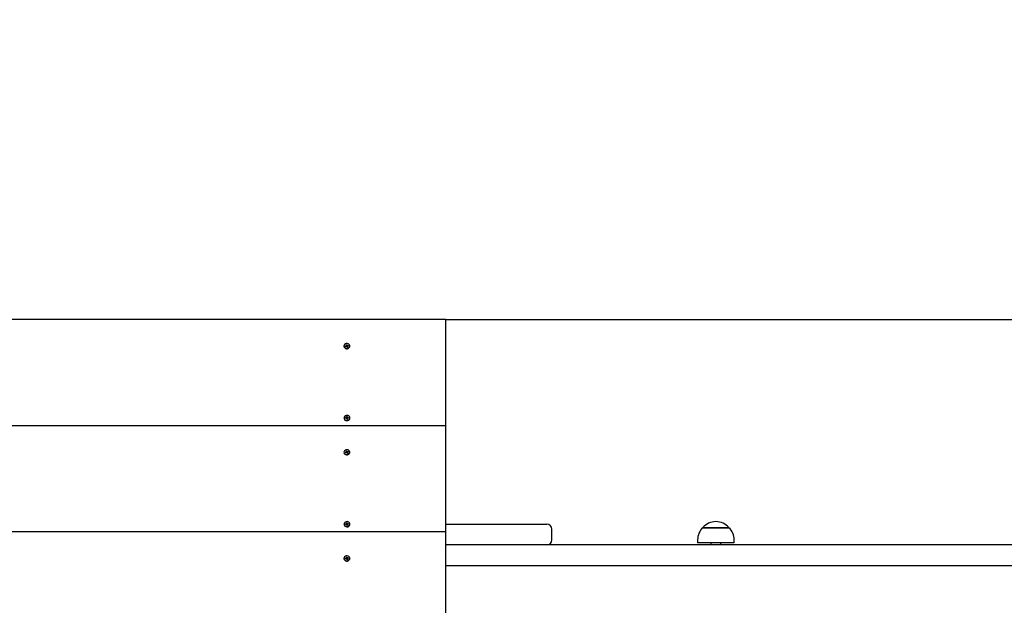
# Model space of a CAD drawing. Units: millimetres. Extents: x 2880 to 15303, y 2698 to 11301.
# Drawn here: x 8707 to 9711, y 9510 to 10107 of the extents above; entities that cross this region are included whole.
import ezdxf

# ---------------------------------------------------------------- set-up
doc = ezdxf.new("R2010")
doc.units = ezdxf.units.MM
doc.header["$LTSCALE"] = 80
doc.header["$PDSIZE"] = -1
doc.linetypes.add('SLD-Сплошная', pattern=[0])
doc.styles.get("Standard").update_dxf_attribs({"font": 'isocpeui.ttf'})
doc.dimstyles.new('ISO-25', dxfattribs={"dimtxt": 2.5, "dimasz": 2.5, "dimexe": 1.25, "dimexo": 0.625, "dimtad": 1, "dimtxsty": 'Standard', "dimcen": 2.5, "dimadec": 0, "dimazin": 0, "dimtfac": 1, "dimtmove": 0, "dimatfit": 3, "dimfxl": 1, "dimarcsym": 0})

# ---------------------------------------------------------------- blocks, each defined once
blk = doc.blocks.new('*D12')
at = {"color": 0, "lineweight": -2, "transparency": 16777216}
for p, q in [((9141.8, 9801.3), (14156.3, 9801.3)), ((14076.3, 9561.3), (14076.3, 8126.5)), ((14076.3, 5968.5), (14076.3, 7403.4)), ((6743.4, 5728.5), (14156.3, 5728.5))]:
    blk.add_line(p, q, dxfattribs=at)
at = {"color": 0, "transparency": 16777216}
for points in [[(14036.3, 9561.3), (14116.3, 9561.3), (14076.3, 9801.3)], [(14036.3, 5968.5), (14116.3, 5968.5), (14076.3, 5728.5)]]:
    blk.add_solid(points, dxfattribs=at)
at = {"layer": 'Defpoints', "color": 0, "transparency": 16777216}
for p in [(9141.8, 9801.3), (14076.3, 9801.3), (6743.4, 5728.5)]:
    blk.add_point(p, dxfattribs=at)
at = {"color": 0, "transparency": 16777216, "insert": (14076.3, 7764.9), "char_height": 240, "attachment_point": 5}
blk.add_mtext('4073', dxfattribs=at)
blk = doc.blocks.new('*D14')
at = {"color": 0, "lineweight": -2, "transparency": 16777216}
for p, q in [((8141.8, 11301.3), (15019.4, 11301.3)), ((14939.4, 11061.3), (14939.4, 8126.5)), ((14939.4, 4468.5), (14939.4, 7403.4)), ((6865.8, 4228.5), (15019.4, 4228.5))]:
    blk.add_line(p, q, dxfattribs=at)
at = {"color": 0, "transparency": 16777216}
for points in [[(14899.4, 11061.3), (14979.4, 11061.3), (14939.4, 11301.3)], [(14899.4, 4468.5), (14979.4, 4468.5), (14939.4, 4228.5)]]:
    blk.add_solid(points, dxfattribs=at)
at = {"layer": 'Defpoints', "color": 0, "transparency": 16777216}
for p in [(8141.8, 11301.3), (6865.8, 4228.5), (14939.4, 4228.5)]:
    blk.add_point(p, dxfattribs=at)
at = {"color": 0, "transparency": 16777216, "insert": (14939.4, 7764.9), "char_height": 240, "attachment_point": 5}
blk.add_mtext('7073', dxfattribs=at)

msp = doc.modelspace()

# ---------------------------------------------------------------- linework, layer by layer
at = {"color": 7, "linetype": 'SLD-Сплошная', "lineweight": 25}
for p, q in [((9141.8, 9801.3), (8141.8, 9801.3)), ((9141.8, 9693.1), (9141.8, 9801.3)), ((9037.8, 9774.1), (9037.8, 9774.1)), ((9039.3, 9774.1), (9040, 9774.4)), ((9039.5, 9773.6), (9039.3, 9774.1)), ((9040, 9773.7), (9039.3, 9774.1)), ((9040.2, 9773.8), (9039.5, 9773.6)), ((9039.8, 9774.7), (9040.2, 9774.7)), ((9040.1, 9774.5), (9039.8, 9774.7)), ((9039.9, 9775.4), (9040.5, 9775.7)), ((9040.2, 9774.8), (9039.9, 9775.4)), ((9040.2, 9774), (9040.2, 9774.7)), ((9040.2, 9774), (9040.8, 9774.4)), ((9040.4, 9773.5), (9040.4, 9773.8)), ((9040.6, 9773.8), (9040.4, 9773.5)), ((9040.5, 9775.7), (9040.8, 9775.1)), ((9040.8, 9774.4), (9040.5, 9775.7)), ((9040.8, 9774.4), (9041.2, 9775.2)), ((9041.1, 9773), (9040.8, 9773.6)), ((9040.9, 9774.9), (9041.2, 9775.2)), ((9041.2, 9775.2), (9041.1, 9774.9)), ((9041.7, 9773.3), (9041.1, 9773)), ((9041.4, 9773.2), (9041.1, 9773)), ((9041.3, 9774.9), (9042, 9775.1)), ((9041.3, 9774.2), (9042, 9775.1)), ((9041.3, 9774.2), (9041.4, 9774.1)), ((9041.4, 9774.1), (9041.4, 9773.3)), ((9041.8, 9774), (9041.4, 9774.1)), ((9041.4, 9773.9), (9041.7, 9773.3)), ((9041.4, 9773.2), (9041.7, 9773.3)), ((9041.5, 9774.2), (9041.8, 9774)), ((9042.3, 9774.6), (9041.6, 9774.3)), ((9042, 9775.1), (9042.3, 9774.6)), ((9043.7, 9774.1), (9043.7, 9774.1)), ((9039.3, 9701.2), (9040, 9701.3)), ((9039.4, 9700.6), (9039.3, 9701.2)), ((9040.1, 9700.7), (9039.3, 9701.2)), ((9039.9, 9701.6), (9040.3, 9701.5)), ((9040.2, 9701.4), (9039.9, 9701.6)), ((9040.2, 9702.3), (9040.9, 9702.4)), ((9040.3, 9701.7), (9040.2, 9702.3)), ((9040.3, 9700.9), (9040.3, 9701.6)), ((9040.9, 9702.4), (9041, 9701.8)), ((9041, 9701.1), (9040.9, 9702.4)), ((9041.1, 9701.6), (9041.4, 9701.8)), ((9041.4, 9701.8), (9041.3, 9701.5)), ((9041.5, 9701.5), (9042.2, 9701.6)), ((9041.6, 9700.9), (9042.2, 9701.6)), ((9042.2, 9701.6), (9042.3, 9701)), ((9141.8, 9693.1), (8141.8, 9693.1)), ((9037.8, 9700.8), (9037.8, 9700.8)), ((9040.1, 9700.7), (9039.4, 9700.6)), ((9040.2, 9700.3), (9040.3, 9700.7)), ((9040.5, 9700.6), (9040.2, 9700.3)), ((9040.3, 9700.9), (9041, 9701.1)), ((9040.7, 9699.7), (9040.5, 9700.4)), ((9041.3, 9699.8), (9040.7, 9699.7)), ((9041.2, 9699.8), (9040.7, 9699.7)), ((9041.2, 9700.5), (9041.2, 9699.8)), ((9041.2, 9700.5), (9041.3, 9699.8)), ((9041.2, 9699.8), (9041.3, 9699.8)), ((9041.2, 9699.8), (9041.2, 9699.8)), ((9041.6, 9700.5), (9041.3, 9700.7)), ((9041.4, 9700.8), (9041.6, 9700.5)), ((9042.3, 9701), (9041.6, 9700.9)), ((9043.7, 9700.8), (9043.7, 9700.8)), ((9141.8, 9584.8), (9141.8, 9693.1)), ((9037.8, 9665.9), (9037.8, 9665.9)), ((9039.3, 9665.9), (9040, 9666.1)), ((9039.5, 9665.3), (9039.3, 9665.9)), ((9040, 9665.5), (9039.3, 9665.9)), ((9040.2, 9665.6), (9039.5, 9665.3)), ((9039.8, 9666.4), (9040.2, 9666.4)), ((9040.1, 9666.2), (9039.8, 9666.4)), ((9039.9, 9667.2), (9040.5, 9667.4)), ((9040.2, 9666.6), (9039.9, 9667.2)), ((9040.2, 9665.8), (9040.2, 9666.4)), ((9040.2, 9665.8), (9040.8, 9666.1)), ((9040.4, 9665.3), (9040.4, 9665.6)), ((9040.6, 9665.5), (9040.4, 9665.3)), ((9040.5, 9667.4), (9040.8, 9666.8)), ((9040.8, 9666.1), (9040.5, 9667.4)), ((9040.8, 9666.1), (9041.2, 9667)), ((9041.1, 9664.8), (9040.8, 9665.4)), ((9040.9, 9666.7), (9041.2, 9667)), ((9041.2, 9667), (9041.1, 9666.6)), ((9041.7, 9665), (9041.1, 9664.8)), ((9041.4, 9665), (9041.1, 9664.8)), ((9041.3, 9666.6), (9042, 9666.9)), ((9041.3, 9665.9), (9042, 9666.9)), ((9041.3, 9665.9), (9041.4, 9665.8)), ((9041.4, 9665.8), (9041.4, 9665.1)), ((9041.8, 9665.8), (9041.4, 9665.8)), ((9041.4, 9665.6), (9041.7, 9665)), ((9041.4, 9665), (9041.7, 9665)), ((9041.5, 9666), (9041.8, 9665.8)), ((9042.3, 9666.3), (9041.6, 9666.1)), ((9042, 9666.9), (9042.3, 9666.3)), ((9043.7, 9665.9), (9043.7, 9666.1)), ((9037.8, 9592.6), (9037.8, 9592.6)), ((9039.3, 9592.9), (9040, 9593)), ((9039.4, 9592.3), (9039.3, 9592.9)), ((9040.1, 9592.4), (9039.3, 9592.9)), ((9040.1, 9592.4), (9039.4, 9592.3)), ((9039.9, 9593.4), (9040.3, 9593.2)), ((9040.2, 9593.1), (9039.9, 9593.4)), ((9040.2, 9594.1), (9040.9, 9594.2)), ((9040.3, 9593.4), (9040.2, 9594.1)), ((9040.2, 9592.1), (9040.3, 9592.4)), ((9040.5, 9592.3), (9040.2, 9592.1)), ((9040.3, 9592.7), (9040.3, 9593.4)), ((9040.3, 9592.7), (9041, 9592.8)), ((9040.7, 9591.5), (9040.5, 9592.1)), ((9041.3, 9591.6), (9040.7, 9591.5)), ((9041.2, 9591.6), (9040.7, 9591.5)), ((9040.9, 9594.2), (9041, 9593.5)), ((9041, 9592.8), (9040.9, 9594.2)), ((9041.1, 9593.3), (9041.4, 9593.6)), ((9041.2, 9592.2), (9041.2, 9591.6)), ((9041.2, 9592.2), (9041.3, 9591.6)), ((9041.2, 9591.6), (9041.3, 9591.6)), ((9041.2, 9591.6), (9041.2, 9591.6)), ((9041.4, 9593.6), (9041.3, 9593.2)), ((9041.6, 9592.3), (9041.3, 9592.4)), ((9041.4, 9592.5), (9041.6, 9592.3)), ((9041.5, 9593.2), (9042.2, 9593.3)), ((9041.6, 9592.6), (9042.2, 9593.3)), ((9042.3, 9592.7), (9041.6, 9592.6)), ((9042.2, 9593.3), (9042.3, 9592.7)), ((9043.7, 9592.6), (9043.7, 9592.8)), ((9141.8, 9592.6), (9149.8, 9592.6)), ((9149.8, 9592.6), (9244.8, 9592.6)), ((9141.8, 9584.8), (8141.8, 9584.8)), ((9141.8, 9476.6), (9141.8, 9584.8)), ((9249.8, 9576.6), (9249.8, 9587.6)), ((9403.8, 9589.1), (9430.5, 9589.1)), ((9403.8, 9589.1), (9403.8, 9589.1)), ((9430.5, 9589.1), (9403.8, 9589.1)), ((9149.8, 9571.6), (9141.8, 9571.6)), ((9244.8, 9571.6), (9149.8, 9571.6)), ((9951.4, 9571.6), (9244.8, 9571.6)), ((9398.5, 9576.6), (9398.5, 9573.6)), ((9398.5, 9573.6), (9398.5, 9573.6)), ((9435.7, 9573.6), (9398.5, 9573.6)), ((9412.1, 9573.6), (9412.1, 9571.6)), ((9422.1, 9571.6), (9422.1, 9573.6)), ((9435.7, 9573.6), (9435.7, 9576.6)), ((9037.8, 9557.6), (9037.8, 9557.6)), ((9039.3, 9557.6), (9040, 9557.9)), ((9039.5, 9557.1), (9039.3, 9557.6)), ((9040, 9557.2), (9039.3, 9557.6)), ((9040.2, 9557.3), (9039.5, 9557.1)), ((9039.8, 9558.2), (9040.2, 9558.2)), ((9040.1, 9558), (9039.8, 9558.2)), ((9039.9, 9558.9), (9040.5, 9559.2)), ((9040.2, 9558.3), (9039.9, 9558.9)), ((9040.2, 9557.5), (9040.2, 9558.2)), ((9040.2, 9557.5), (9040.8, 9557.9)), ((9040.4, 9557), (9040.4, 9557.3)), ((9040.6, 9557.3), (9040.4, 9557)), ((9040.5, 9559.2), (9040.8, 9558.6)), ((9040.8, 9557.9), (9040.5, 9559.2)), ((9040.8, 9557.9), (9041.2, 9558.7)), ((9041.1, 9556.5), (9040.8, 9557.1)), ((9040.9, 9558.4), (9041.2, 9558.7)), ((9041.2, 9558.7), (9041.1, 9558.4)), ((9041.7, 9556.8), (9041.1, 9556.5)), ((9041.4, 9556.7), (9041.1, 9556.5)), ((9041.3, 9558.4), (9042, 9558.6)), ((9041.3, 9557.7), (9042, 9558.6)), ((9041.3, 9557.7), (9041.4, 9557.5)), ((9041.4, 9557.5), (9041.4, 9556.8)), ((9041.8, 9557.5), (9041.4, 9557.5)), ((9041.4, 9557.4), (9041.7, 9556.8)), ((9041.4, 9556.7), (9041.7, 9556.8)), ((9041.5, 9557.7), (9041.8, 9557.5)), ((9042.3, 9558.1), (9041.6, 9557.8)), ((9042, 9558.6), (9042.3, 9558.1)), ((9043.7, 9557.6), (9043.7, 9557.9)), ((9141.8, 9550.6), (9216.6, 9550.6)), ((9216.6, 9550.6), (9951.4, 9550.6))]:
    msp.add_line(p, q, dxfattribs=at)
at = {"color": 7, "linetype": 'SLD-Сплошная', "lineweight": 25, "flags": 128}
for points in [[(9038.1, 9773.4), (9038.6, 9772.6), (9039.5, 9772.1), (9040.4, 9771.8), (9041.5, 9771.9), (9042.4, 9772.2), (9043.1, 9772.8), (9043.6, 9773.6), (9043.7, 9774.5), (9043.5, 9775.4), (9042.9, 9776.1), (9042.1, 9776.6), (9041.1, 9776.9), (9040.1, 9776.8), (9039.2, 9776.5), (9038.4, 9775.9), (9038, 9775.1), (9037.8, 9774.2), (9038.1, 9773.4)], [(9037.8, 9774.1), (9037.8, 9774), (9038.1, 9773.1)], [(9041.4, 9773.3), (9041.4, 9773.3), (9041.4, 9773.2)], [(9037.9, 9700.7), (9038.2, 9699.9), (9038.8, 9699.2), (9039.7, 9698.7), (9040.7, 9698.5), (9041.7, 9698.6), (9042.6, 9699.1), (9043.3, 9699.7), (9043.7, 9700.6), (9043.7, 9701.4), (9043.4, 9702.3), (9042.8, 9703), (9041.9, 9703.4), (9040.9, 9703.6), (9039.9, 9703.5), (9039, 9703.1), (9038.3, 9702.4), (9037.9, 9701.6), (9037.9, 9700.7)], [(9037.8, 9700.8), (9037.9, 9700.5), (9038.2, 9699.6), (9038.8, 9698.9), (9039.7, 9698.5), (9040.7, 9698.3), (9041.7, 9698.4), (9042.6, 9698.8), (9043.3, 9699.5), (9043.7, 9700.3), (9043.7, 9700.8)], [(9038.1, 9665.1), (9038.6, 9664.4), (9039.5, 9663.8), (9040.4, 9663.6), (9041.5, 9663.6), (9042.4, 9664), (9043.1, 9664.6), (9043.6, 9665.4), (9043.7, 9666.2), (9043.5, 9667.1), (9042.9, 9667.8), (9042.1, 9668.4), (9041.1, 9668.6), (9040.1, 9668.6), (9039.2, 9668.2), (9038.4, 9667.6), (9038, 9666.8), (9037.8, 9666), (9038.1, 9665.1)], [(9037.8, 9665.9), (9037.8, 9665.7), (9038.1, 9664.9)], [(9041.4, 9665.1), (9041.4, 9665), (9041.4, 9665)], [(9037.8, 9592.6), (9037.9, 9592.2), (9038.2, 9591.4), (9038.8, 9590.7), (9039.7, 9590.2), (9040.7, 9590), (9041.7, 9590.1), (9042.6, 9590.6), (9043.3, 9591.2), (9043.7, 9592), (9043.7, 9592.6)], [(9037.9, 9592.5), (9038.2, 9591.6), (9038.8, 9590.9), (9039.7, 9590.5), (9040.7, 9590.3), (9041.7, 9590.4), (9042.6, 9590.8), (9043.3, 9591.5), (9043.7, 9592.3), (9043.7, 9593.2), (9043.4, 9594), (9042.8, 9594.7), (9041.9, 9595.2), (9040.9, 9595.4), (9039.9, 9595.2), (9039, 9594.8), (9038.3, 9594.2), (9037.9, 9593.3), (9037.9, 9592.5)], [(9038.1, 9556.8), (9038.6, 9556.1), (9039.5, 9555.6), (9040.4, 9555.3), (9041.5, 9555.4), (9042.4, 9555.7), (9043.1, 9556.3), (9043.6, 9557.1), (9043.7, 9558), (9043.5, 9558.9), (9042.9, 9559.6), (9042.1, 9560.1), (9041.1, 9560.4), (9040.1, 9560.3), (9039.2, 9560), (9038.4, 9559.4), (9038, 9558.6), (9037.8, 9557.7), (9038.1, 9556.8)], [(9037.8, 9557.6), (9037.8, 9557.5), (9038.1, 9556.6)], [(9041.4, 9556.8), (9041.4, 9556.8), (9041.4, 9556.7)]]:
    msp.add_lwpolyline(points, dxfattribs=at)
at = {"color": 7, "linetype": 'SLD-Сплошная', "lineweight": 25}
for centre, radius, start, end in [((9040.7, 9774.5), 3.02, 207.7499, 352.3181), ((9039.8, 9774.8), 0.397, 289.8028, 318.5437), ((9039.9, 9774), 0.328, 284.7194, 354.9782), ((9039.9, 9774.7), 0.305, 352.1649, 26.4875), ((9040.4, 9773.4), 0.456, 83.9393, 110.1041), ((9040.4, 9773.5), 0.359, 26.7839, 57.5203), ((9041.1, 9775.2), 0.359, 206.7839, 237.5203), ((9041.2, 9774.6), 0.426, 214.5105, 287.0896), ((9041.2, 9775.3), 0.456, 263.9393, 290.1041), ((9041.7, 9774), 0.305, 172.1649, 206.4875), ((9041.7, 9774), 0.397, 109.8028, 138.5437), ((9039.9, 9701.7), 0.434, 276.8026, 303.8765), ((9040, 9701.6), 0.304, 334.9363, 9.3221), ((9041.3, 9701.8), 0.325, 189.8567, 222.7461), ((9041.4, 9701.9), 0.457, 251.0168, 277.1445), ((9040.2, 9700.2), 0.457, 71.0168, 97.1445), ((9040, 9700.8), 0.332, 326.7479, 18.0107), ((9040.2, 9700.3), 0.325, 9.8567, 42.7461), ((9041.4, 9701.2), 0.39, 200.3158, 268.5211), ((9041.5, 9700.5), 0.304, 154.9363, 189.3221), ((9041.6, 9700.4), 0.434, 96.8026, 123.8765), ((9040.7, 9666.3), 3.02, 207.7499, 352.3181), ((9039.8, 9666.5), 0.397, 289.8028, 318.5437), ((9039.9, 9665.8), 0.328, 284.7194, 354.9782), ((9039.9, 9666.4), 0.305, 352.1649, 26.4875), ((9040.4, 9665.1), 0.456, 83.9393, 110.1041), ((9040.4, 9665.2), 0.359, 26.7839, 57.5203), ((9041.1, 9667), 0.359, 206.7839, 237.5203), ((9041.2, 9666.4), 0.426, 214.5105, 287.0896), ((9041.2, 9667.1), 0.456, 263.9393, 290.1041), ((9041.7, 9665.8), 0.305, 172.1649, 206.4875), ((9041.7, 9665.7), 0.397, 109.8028, 138.5437), ((9039.9, 9593.5), 0.434, 276.8026, 303.8765), ((9040.2, 9592), 0.457, 71.0168, 97.1445), ((9040, 9593.4), 0.304, 334.9363, 9.3221), ((9040, 9592.6), 0.332, 326.7479, 18.0107), ((9040.2, 9592.1), 0.325, 9.8567, 42.7461), ((9041.3, 9593.6), 0.325, 189.8567, 222.7461), ((9041.4, 9592.9), 0.39, 200.3158, 268.5211), ((9041.5, 9592.3), 0.304, 154.9363, 189.3221), ((9041.4, 9593.7), 0.457, 251.0168, 277.1445), ((9041.6, 9592.2), 0.434, 96.8026, 123.8765), ((9244.8, 9587.6), 5, 0, 90), ((9417.1, 9577.8), 17.5, 40.3062, 139.6938), ((9416, 9576.6), 17.5, 134.4352, 180), ((9418.2, 9576.6), 17.5, 360, 45.5648), ((9244.8, 9576.6), 5, 270, 0), ((9040.7, 9558), 3.02, 207.7499, 352.3181), ((9039.8, 9558.2), 0.397, 289.8028, 318.5437), ((9039.9, 9557.5), 0.328, 284.7194, 354.9782), ((9039.9, 9558.2), 0.305, 352.1649, 26.4875), ((9040.4, 9556.9), 0.456, 83.9393, 110.1041), ((9040.4, 9557), 0.359, 26.7839, 57.5203), ((9041.1, 9558.7), 0.359, 206.7839, 237.5203), ((9041.2, 9558.1), 0.426, 214.5105, 287.0896), ((9041.2, 9558.8), 0.456, 263.9393, 290.1041), ((9041.7, 9557.5), 0.305, 172.1649, 206.4875), ((9041.7, 9557.5), 0.397, 109.8028, 138.5437)]:
    msp.add_arc(centre, radius, start, end, dxfattribs=at)
for centre, major_axis, ratio, start_param, end_param in [((9039.8, 9774.7), (-0.28, 2.02), 0.142632, 4.327812, 4.589612), ((9039.8, 9774.7), (0.04, 2.63), 0.151206, 4.437213, 4.699013), ((9040.4, 9773.5), (-0.39, 2.35), 0.043709, 4.748713, 4.851891), ((9041.2, 9774.6), (-0.118, 0.675), 0.565662, 1.673572, 1.761677), ((9041.2, 9775.2), (-0.29, 2.51), 0.107736, 1.66875, 1.930549), ((9041.2, 9775.2), (0.4, 2.27), 0.005385, 4.299493, 4.561293), ((9041.2, 9774.6), (0.296, 0.56), 0.480571, 4.288891, 4.376996), ((9041.8, 9774), (0.22, 2.57), 0.130618, 1.500848, 1.605454), ((9041.8, 9773.4), (0.4, 0.136), 0.062196, 3.435347, 3.523452), ((9039.9, 9701.6), (-0.35, 2.09), 0.09508, 4.304103, 4.565903), ((9039.9, 9701.6), (0.13, 2.61), 0.144498, 4.408598, 4.670397), ((9041.4, 9701.2), (-0.043, 0.691), 0.575882, 1.606548, 1.694653), ((9041.4, 9701.8), (-0.22, 2.57), 0.129125, 1.643026, 1.904826), ((9041.4, 9701.8), (0.39, 2.18), 0.041032, 1.726111, 1.987911), ((9040.2, 9700.3), (-0.35, 2.44), 0.079008, 4.751002, 4.833406), ((9041.6, 9699.9), (0.4, 0.049), 0.008665, 3.195067, 3.283172), ((9041.6, 9700.5), (0.29, 2.51), 0.109826, 1.474933, 1.546321), ((9039.8, 9666.4), (-0.28, 2.02), 0.142632, 4.327812, 4.589612), ((9039.8, 9666.4), (0.04, 2.63), 0.151206, 4.437213, 4.699013), ((9040.4, 9665.3), (-0.39, 2.35), 0.043709, 4.748713, 4.851891), ((9041.2, 9666.3), (-0.118, 0.675), 0.565662, 1.673572, 1.761677), ((9041.2, 9667), (-0.29, 2.51), 0.107736, 1.66875, 1.930549), ((9041.2, 9667), (0.4, 2.27), 0.005385, 4.299493, 4.561293), ((9041.2, 9666.3), (0.296, 0.56), 0.480571, 4.288891, 4.376996), ((9041.8, 9665.8), (0.22, 2.57), 0.130618, 1.500848, 1.605454), ((9041.8, 9665.1), (0.4, 0.136), 0.062196, 3.435347, 3.523452), ((9039.9, 9593.4), (-0.35, 2.09), 0.09508, 4.304103, 4.565903), ((9039.9, 9593.4), (0.13, 2.61), 0.144498, 4.408598, 4.670397), ((9040.2, 9592.1), (-0.35, 2.44), 0.079008, 4.751002, 4.833406), ((9041.4, 9592.9), (-0.043, 0.691), 0.575882, 1.606548, 1.694653), ((9041.4, 9593.6), (-0.22, 2.57), 0.129125, 1.643026, 1.904826), ((9041.4, 9593.6), (0.39, 2.18), 0.041032, 1.726111, 1.987911), ((9041.6, 9591.6), (0.4, 0.049), 0.008665, 3.195067, 3.283172), ((9041.6, 9592.3), (0.29, 2.51), 0.109826, 1.474933, 1.546321), ((9039.8, 9558.2), (-0.28, 2.02), 0.142632, 4.327812, 4.589612), ((9039.8, 9558.2), (0.04, 2.63), 0.151206, 4.437213, 4.699013), ((9040.4, 9557), (-0.39, 2.35), 0.043709, 4.748713, 4.851891), ((9041.2, 9558.1), (-0.118, 0.675), 0.565662, 1.673572, 1.761677), ((9041.2, 9558.7), (-0.29, 2.51), 0.107736, 1.66875, 1.930549), ((9041.2, 9558.7), (0.4, 2.27), 0.005385, 4.299493, 4.561293), ((9041.2, 9558.1), (0.296, 0.56), 0.480571, 4.288891, 4.376996), ((9041.8, 9557.5), (0.22, 2.57), 0.130618, 1.500848, 1.605454), ((9041.8, 9556.9), (0.4, 0.136), 0.062196, 3.435347, 3.523452)]:
    msp.add_ellipse(centre, major_axis=major_axis, ratio=ratio, start_param=start_param, end_param=end_param, dxfattribs=at)

# ---------------------------------------------------------------- dimensions: what is measured, and where the dimension line sits
at = {"color": 251, "true_color": 0x636466}
dim = msp.add_linear_dim(base=(14939.4, 4228.5), p1=(8141.8, 11301.3), p2=(6865.8, 4228.5), angle=90, dimstyle='ISO-25', override={"dimtxt": 240, "dimasz": 240, "dimexe": 80, "dimexo": 0, "dimgap": 240, "dimtih": 1, "dimtoh": 1, "dimdec": 0, "dimzin": 0, "dimadec": 2, "dimtdec": 3, "dimtzin": 0}, dxfattribs=at)
dim.commit()
dim.dimension.update_dxf_attribs({"geometry": '*D14', "text_midpoint": (14939.4, 7764.9)})
dim = msp.add_linear_dim(base=(14076.3, 9801.3), p1=(6743.4, 5728.5), p2=(9141.8, 9801.3), angle=90, dimstyle='ISO-25', override={"dimtxt": 240, "dimasz": 240, "dimexe": 80, "dimexo": 0, "dimgap": 240, "dimtih": 1, "dimtoh": 1, "dimdec": 0, "dimzin": 0, "dimadec": 2, "dimtdec": 3, "dimtzin": 0})
dim.commit()
dim.dimension.update_dxf_attribs({"geometry": '*D12', "text_midpoint": (14076.3, 7764.9)})

doc.saveas('drawing.dxf')
